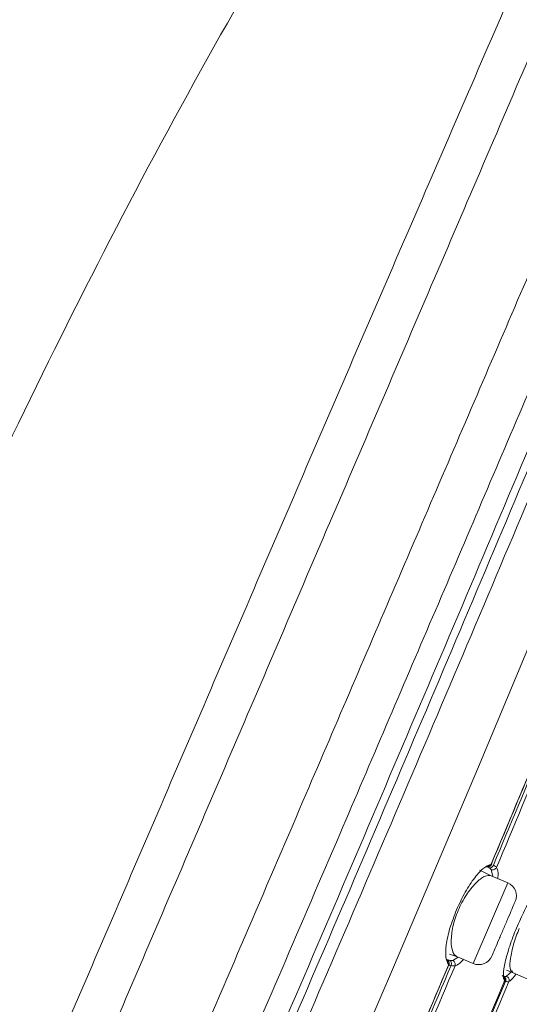
# Model space of a CAD drawing. Units: millimetres. Extents: x 162 to 265, y 65 to 168.
# Drawn here: x 252 to 254, y 115 to 119 of the extents above; entities that cross this region are included whole.
import ezdxf

# ---------------------------------------------------------------- set-up
doc = ezdxf.new("R2010")
doc.units = ezdxf.units.MM
doc.layers.add('cuerpo', color=7, linetype='Continuous', lineweight=5)

msp = doc.modelspace()

# ---------------------------------------------------------------- linework, layer by layer
at = {"layer": 'cuerpo'}
for p, q in [((253.6116, 115.8403), (253.6062, 115.8643)), ((253.6649, 115.8174), (253.6063, 115.8426)), ((253.6649, 115.8174), (253.5428, 115.5325)), ((253.0317, 115.6889), (253.032, 115.6895)), ((253.4841, 115.5577), (253.4585, 115.565)), ((253.4709, 115.543), (253.4894, 115.5554)), ((253.4841, 115.5577), (253.5428, 115.5325)), ((253.0973, 114.6847), (253.456, 115.5262)), ((253.6604, 115.5086), (253.6812, 115.5003)), ((253.6608, 115.4875), (253.6811, 115.5065)), ((253.6812, 115.5003), (253.7358, 115.4769))]:
    msp.add_line(p, q, dxfattribs=at)
at = {"layer": 'cuerpo', "flags": 128}
for points in [[(251.9994, 112.527), (252.1633, 112.9577), (252.3526, 113.4124), (252.6532, 114.11), (252.9575, 114.8133), (253.261, 115.5195), (253.562, 116.2277), (253.9571, 117.1745), (254.3431, 118.1237), (254.5326, 118.598), (254.7182, 119.0714), (254.899, 119.5397), (255.0732, 119.9911), (255.235, 120.4019), (255.3081, 120.5809), (255.3743, 120.7358), (255.4325, 120.8635), (255.4823, 120.9641), (255.5588, 121.0975), (255.6236, 121.1867), (255.6619, 121.2352), (255.6813, 121.2572), (255.6813, 121.2572)], [(253.5655, 115.8623), (253.578, 115.8558), (253.6063, 115.8426)]]:
    msp.add_lwpolyline(points, dxfattribs=at)
at = {"layer": 'cuerpo'}
for centre, start, end in [((253.6452, 115.7715), 336.8014, 66.8014), ((253.5625, 115.5785), 246.8014, 336.8014)]:
    msp.add_arc(centre, 0.05, start, end, dxfattribs=at)
for points, knots in [([(250.4209, 109.469), (250.4413, 109.5825), (250.4821, 109.8094), (250.5601, 110.1433), (250.6364, 110.4406), (250.7064, 110.6934), (250.7661, 110.8972), (250.8191, 111.0685), (250.881, 111.2562), (250.95, 111.4435), (251.0485, 111.6851), (251.1792, 111.9936), (251.3413, 112.3724), (251.5241, 112.7989), (251.7188, 113.2531), (251.9195, 113.7214), (252.1905, 114.3537), (252.5312, 115.1488), (252.9139, 116.0417), (253.2693, 116.8711), (253.5974, 117.6364), (253.9251, 118.4011), (254.2515, 119.1627), (254.5349, 119.824), (254.7683, 120.3687), (254.9509, 120.7947), (255.1129, 121.1727), (255.2453, 121.4816), (255.343, 121.7097), (255.4078, 121.8608), (255.4474, 121.9532), (255.4623, 121.9879), (255.4697, 122.0053)], [0, 0, 0, 0, 0.020833, 0.041675, 0.062516, 0.078167, 0.093822, 0.109473, 0.125108, 0.156349, 0.187589, 0.218829, 0.250071, 0.281322, 0.312576, 0.343828, 0.375077, 0.437565, 0.500048, 0.55004, 0.600033, 0.650017, 0.700015, 0.749995, 0.781254, 0.812504, 0.843758, 0.875008, 0.90626, 0.937504, 0.968752, 1, 1, 1, 1]), ([(250.6008, 109.3575), (250.6307, 109.5277), (250.6904, 109.8678), (250.7946, 110.2812), (250.8784, 110.5887), (250.9393, 110.7982), (250.9941, 110.9783), (251.0579, 111.1766), (251.1254, 111.376), (251.2141, 111.6191), (251.3319, 111.9195), (251.4845, 112.2876), (251.6617, 112.7056), (251.853, 113.1526), (252.0518, 113.6157), (252.3225, 114.244), (252.6627, 115.0368), (253.0451, 115.9277), (253.3992, 116.7558), (253.7251, 117.5184), (254.048, 118.2794), (254.3701, 119.035), (254.6469, 119.6925), (254.876, 120.2351), (255.0554, 120.6603), (255.2157, 121.0379), (255.3479, 121.3458), (255.4472, 121.5716), (255.5147, 121.7201), (255.5584, 121.8108), (255.5732, 121.8448), (255.5806, 121.8618)], [0, 0, 0, 0, 0.031437, 0.062841, 0.07855, 0.094257, 0.109956, 0.125534, 0.156705, 0.187877, 0.219017, 0.250147, 0.281289, 0.312444, 0.343614, 0.374943, 0.437745, 0.500553, 0.550804, 0.601053, 0.650971, 0.70088, 0.750761, 0.781936, 0.813097, 0.844244, 0.87537, 0.906504, 0.937656, 0.968823, 1, 1, 1, 1]), ([(255.6161, 121.79), (255.6157, 121.7891), (255.6116, 121.7806), (255.592, 121.7327), (255.5475, 121.6541), (255.4957, 121.5517), (255.4206, 121.3931), (255.32, 121.165), (255.1938, 120.869), (255.0482, 120.5186), (254.8893, 120.1315), (254.7038, 119.6787), (254.494, 119.165), (254.26, 118.6007), (253.9464, 117.8456), (253.549, 116.9008), (253.0671, 115.7693), (252.6618, 114.8282), (252.3374, 114.0795), (252.0956, 113.521), (251.8793, 113.0184), (251.6956, 112.582), (251.5506, 112.2186), (251.4306, 111.8964), (251.394, 111.7285), (251.3757, 111.6445)], [0, 0, 0, 0, 0.007599, 0.073774, 0.106861, 0.139937, 0.173004, 0.206062, 0.239115, 0.272176, 0.305241, 0.33833, 0.382442, 0.426568, 0.470693, 0.558933, 0.647179, 0.735416, 0.779539, 0.823657, 0.867748, 0.900833, 0.933899, 0.966952, 1, 1, 1, 1]), ([(255.6346, 121.7703), (255.6321, 121.7658), (255.6266, 121.7562), (255.5991, 121.6954), (255.5519, 121.6162), (255.4998, 121.5151), (255.4244, 121.3576), (255.3239, 121.1305), (255.1984, 120.8354), (255.0542, 120.4856), (254.897, 120.0999), (254.7142, 119.6483), (254.507, 119.1372), (254.2759, 118.5756), (253.9658, 117.8245), (253.5719, 116.8849), (253.0933, 115.7599), (252.6904, 114.8245), (252.3675, 114.0804), (252.1267, 113.5251), (251.9116, 113.0251), (251.7295, 112.59), (251.5864, 112.2269), (251.47, 111.9035), (251.4365, 111.7343), (251.4198, 111.6497)], [0, 0, 0, 0, 0.05503, 0.118022, 0.149523, 0.181025, 0.212526, 0.244024, 0.275518, 0.307021, 0.33852, 0.370026, 0.412022, 0.45402, 0.496019, 0.580012, 0.664007, 0.747999, 0.789995, 0.831997, 0.873993, 0.905491, 0.936997, 0.968498, 1, 1, 1, 1]), ([(251.4628, 111.6523), (251.4801, 111.7368), (251.5146, 111.9059), (251.6321, 112.2283), (251.7753, 112.5899), (251.957, 113.023), (252.1713, 113.5208), (252.411, 114.0736), (252.7324, 114.8147), (253.1336, 115.7462), (253.6103, 116.8665), (254.0031, 117.802), (254.3123, 118.5498), (254.5428, 119.1087), (254.7496, 119.6172), (254.9317, 120.0663), (255.0882, 120.4497), (255.2317, 120.7973), (255.3564, 121.0903), (255.4561, 121.3158), (255.5309, 121.4722), (255.5826, 121.573), (255.6294, 121.653), (255.6576, 121.7175), (255.6632, 121.7277), (255.666, 121.7328)], [0, 0, 0, 0, 0.031139, 0.062325, 0.093539, 0.124778, 0.166444, 0.208138, 0.249844, 0.333248, 0.416663, 0.500074, 0.541777, 0.583483, 0.625167, 0.656418, 0.687643, 0.718841, 0.750013, 0.781188, 0.812387, 0.843622, 0.874889, 0.937454, 1, 1, 1, 1]), ([(249.8021, 111.8414), (249.9452, 112.3312), (250.2312, 113.3105), (250.7753, 114.7455), (251.3463, 116.1739), (251.9878, 117.5785), (252.7045, 118.9486), (253.2526, 119.8213), (253.5266, 120.2576)], [0, 0, 0, 0, 0.165691, 0.331285, 0.498201, 0.665349, 0.832699, 1, 1, 1, 1]), ([(249.9211, 109.4868), (249.9413, 109.6044), (249.9817, 109.8396), (250.0614, 110.1865), (250.148, 110.5257), (250.2363, 110.8468), (250.3187, 111.127), (250.3884, 111.3458), (250.4535, 111.5223), (250.5218, 111.6848), (250.6002, 111.8561), (250.6907, 112.0517), (250.794, 112.2791), (250.9211, 112.565), (251.0734, 112.9133), (251.2489, 113.3191), (251.4907, 113.8806), (251.7992, 114.6003), (252.1714, 115.4674), (252.5451, 116.337), (252.9189, 117.2058), (253.293, 118.0725), (253.5415, 118.6471), (253.6655, 118.9338)], [0, 0, 0, 0, 0.031598, 0.06319, 0.09477, 0.126318, 0.157848, 0.18903, 0.220186, 0.251354, 0.282518, 0.313671, 0.344817, 0.375963, 0.417479, 0.459007, 0.500553, 0.583823, 0.667192, 0.75057, 0.833952, 0.917141, 1, 1, 1, 1]), ([(250.1185, 109.5302), (250.1394, 109.6456), (250.1811, 109.8765), (250.262, 110.2163), (250.3484, 110.5468), (250.4364, 110.8551), (250.516, 111.1154), (250.5816, 111.3139), (250.64, 111.4753), (250.701, 111.631), (250.7724, 111.804), (250.8582, 112.007), (250.9588, 112.2429), (251.0845, 112.5364), (251.2359, 112.8896), (251.4109, 113.2979), (251.6516, 113.8597), (251.9588, 114.5765), (252.3287, 115.4395), (252.6995, 116.3046), (253.0703, 117.1699), (253.4411, 118.0352), (253.6874, 118.6099), (253.8105, 118.8971)], [0, 0, 0, 0, 0.031248, 0.062498, 0.093743, 0.125008, 0.156192, 0.187507, 0.218742, 0.249995, 0.281246, 0.312507, 0.343776, 0.375046, 0.416721, 0.458394, 0.500052, 0.583381, 0.666698, 0.750024, 0.833343, 0.916733, 1, 1, 1, 1]), ([(253.6061, 115.883), (253.6654, 116.0244), (253.784, 116.3074), (253.9007, 116.5911), (253.959, 116.733)], [0, 0, 0, 0, 0.499986, 1, 1, 1, 1]), ([(253.6074, 115.8849), (253.6664, 116.0257), (253.7844, 116.3072), (253.9004, 116.5896), (253.9584, 116.7307)], [0, 0, 0, 0, 0.499985, 1, 1, 1, 1]), ([(253.6142, 115.8799), (253.6734, 116.0213), (253.7918, 116.3039), (253.9082, 116.5875), (253.9664, 116.7292)], [0, 0, 0, 0, 0.499994, 1, 1, 1, 1]), ([(253.6253, 115.8721), (253.6848, 116.0143), (253.804, 116.2988), (253.9211, 116.5841), (253.9796, 116.7268)], [0, 0, 0, 0, 0.499985, 1, 1, 1, 1]), ([(253.4839, 115.7219), (253.4939, 115.7434), (253.5137, 115.7864), (253.5484, 115.838), (253.5813, 115.8739), (253.5979, 115.8799), (253.6061, 115.883)], [0, 0, 0, 0, 0.249983, 0.499872, 0.749892, 1, 1, 1, 1]), ([(253.587, 115.875), (253.5888, 115.8744), (253.5916, 115.8734), (253.5955, 115.8737), (253.5993, 115.8748), (253.6025, 115.8772), (253.6049, 115.8802), (253.6057, 115.8821), (253.6061, 115.883)], [0, 0, 0, 0, 0.243532, 0.377326, 0.50549, 0.750091, 0.877973, 1, 1, 1, 1]), ([(253.5881, 115.8767), (253.59, 115.8762), (253.5936, 115.8752), (253.5994, 115.8765), (253.6045, 115.8798), (253.6065, 115.8832), (253.6074, 115.8849)], [0, 0, 0, 0, 0.250095, 0.500159, 0.750023, 1, 1, 1, 1]), ([(253.5988, 115.8705), (253.5966, 115.8718), (253.5923, 115.8745), (253.5901, 115.8759), (253.589, 115.8766)], [0, 0, 0, 0, 0.521324, 1, 1, 1, 1]), ([(253.5962, 115.874), (253.5976, 115.8744), (253.6006, 115.8753), (253.6043, 115.8777), (253.6072, 115.8808), (253.6082, 115.8831), (253.6087, 115.8842)], [0, 0, 0, 0, 0.249425, 0.502819, 0.754542, 1, 1, 1, 1]), ([(253.5988, 115.8705), (253.6002, 115.8703), (253.6028, 115.87), (253.6072, 115.8719), (253.6114, 115.8753), (253.6133, 115.8784), (253.6143, 115.8799)], [0, 0, 0, 0, 0.248277, 0.497741, 0.754342, 1, 1, 1, 1]), ([(253.6062, 115.8643), (253.6055, 115.8652), (253.6041, 115.8671), (253.6006, 115.8694), (253.5988, 115.8705)], [0, 0, 0, 0, 0.499941, 1, 1, 1, 1]), ([(253.6061, 115.883), (253.6072, 115.883), (253.6093, 115.8832), (253.608, 115.8843), (253.6074, 115.8849)], [0, 0, 0, 0, 0.512515, 1, 1, 1, 1]), ([(253.6062, 115.8643), (253.608, 115.8639), (253.6116, 115.863), (253.6173, 115.8643), (253.6222, 115.8673), (253.6243, 115.8705), (253.6253, 115.8721)], [0, 0, 0, 0, 0.24991, 0.499993, 0.75008, 1, 1, 1, 1]), ([(253.6253, 115.8721), (253.6242, 115.8732), (253.622, 115.8755), (253.6168, 115.8785), (253.6142, 115.8799)], [0, 0, 0, 0, 0.502853, 1, 1, 1, 1]), ([(253.6294, 115.8327), (253.6298, 115.8364), (253.6322, 115.8553), (253.6283, 115.8646), (253.6253, 115.8721)], [0, 0, 0, 0, 0.198599, 1, 1, 1, 1]), ([(253.6063, 115.8426), (253.5991, 115.8431), (253.5848, 115.8443), (253.5575, 115.8232), (253.5352, 115.7981), (253.5183, 115.7749), (253.5027, 115.7489), (253.4938, 115.7295), (253.4894, 115.72)], [0, 0, 0, 0, 0.250229, 0.499612, 0.63034, 0.749858, 0.8767, 1, 1, 1, 1]), ([(253.8015, 115.8253), (253.7951, 115.8213), (253.7823, 115.8133), (253.7542, 115.7738), (253.7237, 115.7213), (253.7049, 115.6788), (253.6955, 115.6576)], [0, 0, 0, 0, 0.250237, 0.500134, 0.750068, 1, 1, 1, 1]), ([(253.4561, 115.5275), (253.4521, 115.5349), (253.4443, 115.5495), (253.446, 115.596), (253.4585, 115.6558), (253.4754, 115.6998), (253.4839, 115.7219)], [0, 0, 0, 0, 0.250049, 0.500127, 0.750039, 1, 1, 1, 1]), ([(253.4894, 115.72), (253.4858, 115.7106), (253.4784, 115.6914), (253.4684, 115.6532), (253.4633, 115.6094), (253.4669, 115.5841), (253.4708, 115.5737), (253.4725, 115.5695), (253.4764, 115.5625), (253.4812, 115.5595), (253.4841, 115.5577)], [0, 0, 0, 0, 0.122134, 0.2505, 0.499891, 0.753605, 0.761154, 0.786013, 0.874723, 1, 1, 1, 1]), ([(253.6955, 115.6576), (253.687, 115.6361), (253.67, 115.593), (253.6546, 115.5358), (253.6471, 115.4902), (253.6511, 115.4768), (253.653, 115.4701)], [0, 0, 0, 0, 0.250101, 0.499959, 0.749951, 1, 1, 1, 1]), ([(253.7056, 115.6565), (253.7019, 115.6472), (253.6943, 115.6283), (253.6823, 115.591), (253.673, 115.5489), (253.6713, 115.5118), (253.6779, 115.5041), (253.6812, 115.5003)], [0, 0, 0, 0, 0.122851, 0.250841, 0.500518, 0.750245, 1, 1, 1, 1]), ([(253.4487, 115.5469), (253.4492, 115.5464), (253.4501, 115.5452), (253.4491, 115.5454), (253.4485, 115.5455)], [0, 0, 0, 0, 0.500037, 1, 1, 1, 1]), ([(253.456, 115.5262), (253.4566, 115.528), (253.4576, 115.5318), (253.4565, 115.5376), (253.4534, 115.5426), (253.4501, 115.5446), (253.4485, 115.5455)], [0, 0, 0, 0, 0.249771, 0.499774, 0.750012, 1, 1, 1, 1]), ([(253.4561, 115.5275), (253.4564, 115.5284), (253.4572, 115.5303), (253.4577, 115.5341), (253.4572, 115.5381), (253.4554, 115.5416), (253.453, 115.5447), (253.4504, 115.546), (253.4487, 115.5469)], [0, 0, 0, 0, 0.122662, 0.250375, 0.49377, 0.622906, 0.756138, 1, 1, 1, 1]), ([(253.4494, 115.5458), (253.4508, 115.5456), (253.4535, 115.5453), (253.4585, 115.5441), (253.461, 115.5435)], [0, 0, 0, 0, 0.486167, 1, 1, 1, 1]), ([(253.4785, 115.524), (253.4863, 115.5275), (253.4952, 115.5315), (253.5064, 115.5456), (253.5079, 115.5475)], [0, 0, 0, 0, 0.867305, 1, 1, 1, 1]), ([(253.0952, 114.6814), (253.1555, 114.8222), (253.2761, 115.1039), (253.3961, 115.3863), (253.4561, 115.5275)], [0, 0, 0, 0, 0.500017, 1, 1, 1, 1]), ([(253.1052, 114.6812), (253.1652, 114.8219), (253.2851, 115.103), (253.4049, 115.3848), (253.4647, 115.5257)], [0, 0, 0, 0, 0.500139, 1, 1, 1, 1]), ([(253.1166, 114.6747), (253.177, 114.8161), (253.298, 115.0988), (253.4183, 115.3822), (253.4785, 115.524)], [0, 0, 0, 0, 0.50001, 1, 1, 1, 1]), ([(253.4647, 115.5257), (253.463, 115.5259), (253.4594, 115.5263), (253.4562, 115.5265), (253.4547, 115.5264), (253.4556, 115.5262), (253.456, 115.5262)], [0, 0, 0, 0, 0.248643, 0.502089, 0.747614, 1, 1, 1, 1]), ([(253.456, 115.5262), (253.4568, 115.5259), (253.4583, 115.5255), (253.4568, 115.5268), (253.4561, 115.5275)], [0, 0, 0, 0, 0.487659, 1, 1, 1, 1]), ([(253.461, 115.5435), (253.4631, 115.5431), (253.4672, 115.5423), (253.4697, 115.5427), (253.4709, 115.543)], [0, 0, 0, 0, 0.500066, 1, 1, 1, 1]), ([(253.4647, 115.5257), (253.4652, 115.5274), (253.4661, 115.531), (253.4657, 115.5363), (253.464, 115.5409), (253.462, 115.5427), (253.461, 115.5435)], [0, 0, 0, 0, 0.245879, 0.502178, 0.751606, 1, 1, 1, 1]), ([(253.4647, 115.5257), (253.4677, 115.525), (253.4735, 115.5235), (253.4768, 115.5238), (253.4785, 115.524)], [0, 0, 0, 0, 0.499542, 1, 1, 1, 1]), ([(253.4709, 115.543), (253.4724, 115.542), (253.4755, 115.54), (253.4785, 115.535), (253.4797, 115.5293), (253.4789, 115.5257), (253.4785, 115.524)], [0, 0, 0, 0, 0.246648, 0.499919, 0.753205, 1, 1, 1, 1]), ([(253.6454, 115.4896), (253.6471, 115.4886), (253.6506, 115.4868), (253.6537, 115.4817), (253.6549, 115.4758), (253.6537, 115.472), (253.653, 115.4701)], [0, 0, 0, 0, 0.249803, 0.49985, 0.74998, 1, 1, 1, 1]), ([(253.6525, 115.4876), (253.6543, 115.4872), (253.6579, 115.4866), (253.6599, 115.4872), (253.6608, 115.4875)], [0, 0, 0, 0, 0.500063, 1, 1, 1, 1]), ([(253.6525, 115.4876), (253.6536, 115.4866), (253.6559, 115.4848), (253.6578, 115.4801), (253.6584, 115.4746), (253.6575, 115.4711), (253.6571, 115.4693)], [0, 0, 0, 0, 0.246507, 0.501081, 0.752596, 1, 1, 1, 1]), ([(253.6533, 115.4683), (253.6537, 115.4694), (253.6546, 115.4715), (253.6549, 115.4752), (253.6545, 115.4792), (253.6533, 115.4817), (253.6528, 115.4829)], [0, 0, 0, 0, 0.243879, 0.494698, 0.748404, 1, 1, 1, 1]), ([(253.6687, 115.4684), (253.6691, 115.4702), (253.67, 115.4738), (253.6687, 115.4795), (253.6656, 115.4845), (253.6624, 115.4865), (253.6608, 115.4875)], [0, 0, 0, 0, 0.246598, 0.499936, 0.753301, 1, 1, 1, 1]), ([(253.6687, 115.4684), (253.6748, 115.4725), (253.682, 115.4774), (253.6921, 115.4926), (253.6937, 115.4949)], [0, 0, 0, 0, 0.849054, 1, 1, 1, 1]), ([(253.3136, 114.6668), (253.3702, 114.8005), (253.4836, 115.0679), (253.5966, 115.3361), (253.653, 115.4701)], [0, 0, 0, 0, 0.499986, 1, 1, 1, 1]), ([(253.6571, 115.4693), (253.6009, 115.3359), (253.4885, 115.0691), (253.3757, 114.803), (253.3193, 114.6699)], [0, 0, 0, 0, 0.499889, 1, 1, 1, 1]), ([(253.6687, 115.4684), (253.6121, 115.3342), (253.4991, 115.0658), (253.3857, 114.7982), (253.329, 114.6644)], [0, 0, 0, 0, 0.500034, 1, 1, 1, 1]), ([(253.651, 115.4694), (253.652, 115.4691), (253.6542, 115.4685), (253.6534, 115.4696), (253.653, 115.4701)], [0, 0, 0, 0, 0.484966, 1, 1, 1, 1]), ([(253.6687, 115.4684), (253.6674, 115.4681), (253.6648, 115.4676), (253.6597, 115.4687), (253.6571, 115.4693)], [0, 0, 0, 0, 0.496475, 1, 1, 1, 1])]:
    msp.add_open_spline(points, degree=3, knots=knots, dxfattribs=at)
msp.add_open_spline([(253.6912, 115.7518), (253.6905, 115.7503), (253.6893, 115.7474), (253.6797, 115.7251), (253.6661, 115.6932), (253.6498, 115.6553), (253.6335, 115.6173), (253.6199, 115.5854), (253.6103, 115.5631), (253.6091, 115.5602), (253.6084, 115.5588)], degree=3, dxfattribs=at)

doc.saveas('drawing.dxf')
